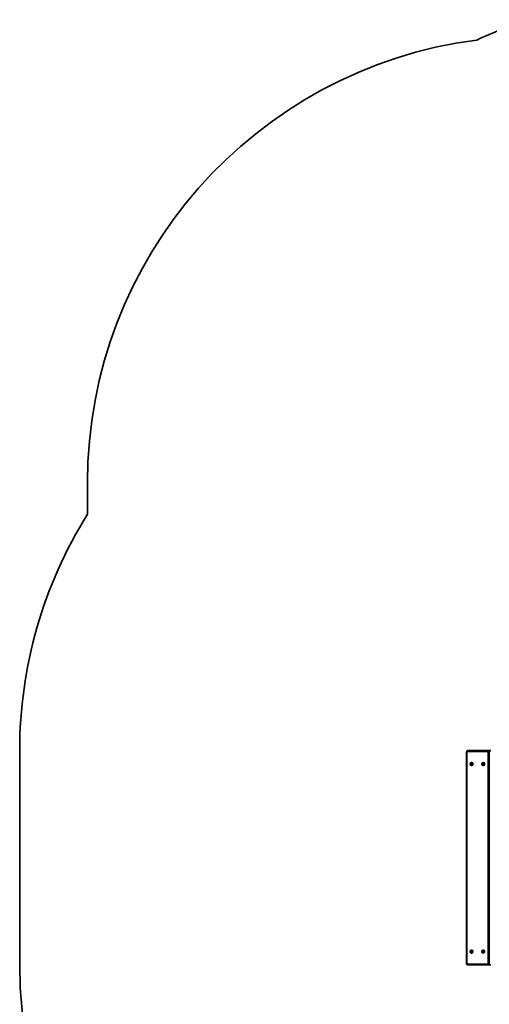
# Model space of a CAD drawing. Units: millimetres. Extents: x -3888 to 4191, y -2968 to 3151.
# Drawn here: x -3888 to -2312, y -652 to 2656 of the extents above; entities that cross this region are included whole.
import ezdxf

# ---------------------------------------------------------------- set-up
doc = ezdxf.new("R2010")
doc.units = ezdxf.units.MM
doc.layers.add('Widoczne (ISO)', color=7, linetype='Continuous', lineweight=35)
doc.layers.add('Widoczne wąskie (ISO)', color=7, linetype='Continuous', lineweight=25)

msp = doc.modelspace()

# ---------------------------------------------------------------- linework, layer by layer
at = {"layer": 'Widoczne (ISO)'}
for p, q in [((-3661, 1100), (-3661, 1010)), ((-3888.4, 200), (-3888.4, -520)), ((-2388.4, 197), (-2385.8, 200)), ((-2387.3, 197), (-2385.8, 200)), ((-2314.8, 200), (-2385.8, 200)), ((-2316.3, 197), (-2314.8, 200)), ((-2314.8, 200), (-2312.2, 197)), ((-2307, 200), (-2314.8, 200)), ((-2388.4, 197), (-2387.3, 197)), ((-2388.4, 197), (-2388.4, -517)), ((-2387.3, 197), (-2316.3, 197)), ((-2387.3, -517), (-2387.3, 197)), ((-2316.3, 197), (-2312.2, 197)), ((-2316.3, 197), (-2316.3, -517)), ((-2312.2, 197), (-2309.6, 197)), ((-2312.2, -517), (-2312.2, 197)), ((-2374.2, 155.5), (-2372.2, 155.5)), ((-2374.2, 154.5), (-2374.2, 155.5)), ((-2372.2, 154.5), (-2374.2, 154.5)), ((-2373.8, 155.5), (-2373.8, 154.5)), ((-2372.2, 155.5), (-2372.2, 157.7)), ((-2372.2, 157.7), (-2371.4, 157.7)), ((-2372.2, 155.5), (-2371.7, 155.5)), ((-2371.7, 154.5), (-2372.2, 154.5)), ((-2372.2, 152.2), (-2372.2, 154.5)), ((-2371.4, 152.2), (-2372.2, 152.2)), ((-2371.3, 160), (-2371.8, 160)), ((-2371.7, 157.5), (-2371.8, 157.7)), ((-2371.8, 152.2), (-2371.7, 152.4)), ((-2371.3, 150), (-2371.8, 150)), ((-2371.4, 157.7), (-2371.4, 155.5)), ((-2371.4, 155.5), (-2369.4, 155.5)), ((-2369.4, 154.5), (-2371.4, 154.5)), ((-2371.4, 154.5), (-2371.4, 152.2)), ((-2369.4, 155.5), (-2369.4, 154.5)), ((-2335.2, 155.5), (-2333.3, 155.5)), ((-2335.2, 154.5), (-2335.2, 155.5)), ((-2333.3, 154.5), (-2335.2, 154.5)), ((-2334.8, 155.5), (-2334.8, 154.5)), ((-2333.3, 155.5), (-2333.3, 157.7)), ((-2333.3, 157.7), (-2332.4, 157.7)), ((-2333.3, 155.5), (-2332.8, 155.5)), ((-2332.8, 154.5), (-2333.3, 154.5)), ((-2333.3, 152.2), (-2333.3, 154.5)), ((-2332.4, 152.2), (-2333.3, 152.2)), ((-2332.8, 157.5), (-2332.9, 157.7)), ((-2332.9, 152.2), (-2332.8, 152.4)), ((-2332.3, 160), (-2332.8, 160)), ((-2332.3, 150), (-2332.8, 150)), ((-2332.4, 157.7), (-2332.4, 155.5)), ((-2332.4, 155.5), (-2330.4, 155.5)), ((-2330.4, 154.5), (-2332.4, 154.5)), ((-2332.4, 154.5), (-2332.4, 152.2)), ((-2330.4, 155.5), (-2330.4, 154.5)), ((-2374.2, -474.5), (-2372.2, -474.5)), ((-2374.2, -475.5), (-2374.2, -474.5)), ((-2372.2, -475.5), (-2374.2, -475.5)), ((-2373.8, -474.5), (-2373.8, -475.5)), ((-2372.2, -474.5), (-2372.2, -472.3)), ((-2372.2, -472.3), (-2371.4, -472.3)), ((-2372.2, -474.5), (-2371.7, -474.5)), ((-2371.7, -475.5), (-2372.2, -475.5)), ((-2372.2, -477.8), (-2372.2, -475.5)), ((-2371.4, -477.8), (-2372.2, -477.8)), ((-2371.3, -470), (-2371.8, -470)), ((-2371.7, -472.5), (-2371.8, -472.3)), ((-2371.8, -477.8), (-2371.7, -477.6)), ((-2371.3, -480), (-2371.8, -480)), ((-2371.4, -472.3), (-2371.4, -474.5)), ((-2371.4, -474.5), (-2369.4, -474.5)), ((-2369.4, -475.5), (-2371.4, -475.5)), ((-2371.4, -475.5), (-2371.4, -477.8)), ((-2369.4, -474.5), (-2369.4, -475.5)), ((-2335.2, -474.5), (-2333.3, -474.5)), ((-2335.2, -475.5), (-2335.2, -474.5)), ((-2333.3, -475.5), (-2335.2, -475.5)), ((-2334.8, -474.5), (-2334.8, -475.5)), ((-2333.3, -474.5), (-2333.3, -472.3)), ((-2333.3, -472.3), (-2332.4, -472.3)), ((-2333.3, -474.5), (-2332.8, -474.5)), ((-2332.8, -475.5), (-2333.3, -475.5)), ((-2333.3, -477.8), (-2333.3, -475.5)), ((-2332.4, -477.8), (-2333.3, -477.8)), ((-2332.8, -472.5), (-2332.9, -472.3)), ((-2332.9, -477.8), (-2332.8, -477.6)), ((-2332.3, -470), (-2332.8, -470)), ((-2332.3, -480), (-2332.8, -480)), ((-2332.4, -472.3), (-2332.4, -474.5)), ((-2332.4, -474.5), (-2330.4, -474.5)), ((-2330.4, -475.5), (-2332.4, -475.5)), ((-2332.4, -475.5), (-2332.4, -477.8)), ((-2330.4, -474.5), (-2330.4, -475.5)), ((-2387.3, -517), (-2388.4, -517)), ((-2385.8, -520), (-2388.4, -517)), ((-2385.8, -520), (-2387.3, -517)), ((-2316.3, -517), (-2387.3, -517)), ((-2385.8, -520), (-2314.8, -520)), ((-2312.2, -517), (-2316.3, -517)), ((-2314.8, -520), (-2316.3, -517)), ((-2312.2, -517), (-2314.8, -520)), ((-2314.8, -520), (-2307, -520))]:
    msp.add_line(p, q, dxfattribs=at)
for centre, radius, start, end in [((-1694, 1174.2), 1560, 108.24, 115.0494), ((-2161, 1100), 1500, 97.4118, 180), ((-2388.4, 200), 1500, 148.0341, 180), ((-2161, 1010), 1500, 180, 180.6065), ((-2388.4, -520), 1500, 180, 270)]:
    msp.add_arc(centre, radius, start, end, dxfattribs=at)
for centre in [(-2371.8, 155), (-2332.8, 155), (-2371.8, -475), (-2332.8, -475)]:
    msp.add_ellipse(centre, major_axis=(0, -5), ratio=0.866025, dxfattribs=at)
for centre in [(-2371.3, 155), (-2332.3, 155), (-2371.3, -475), (-2332.3, -475)]:
    msp.add_ellipse(centre, major_axis=(0, -5), ratio=0.866025, start_param=0, end_param=3.141593, dxfattribs=at)
at = {"layer": 'Widoczne wąskie (ISO)'}
for p, q in [((-2373.5, 155.5), (-2373.5, 154.5)), ((-2371.7, 157.5), (-2371.7, 155.5)), ((-2371.4, 157.5), (-2371.7, 157.5)), ((-2371.7, 154.5), (-2371.7, 152.4)), ((-2371.7, 152.4), (-2371.4, 152.4)), ((-2334.5, 155.5), (-2334.5, 154.5)), ((-2332.8, 157.5), (-2332.8, 155.5)), ((-2332.4, 157.5), (-2332.8, 157.5)), ((-2332.8, 154.5), (-2332.8, 152.4)), ((-2332.8, 152.4), (-2332.4, 152.4)), ((-2373.5, -474.5), (-2373.5, -475.5)), ((-2371.7, -472.5), (-2371.7, -474.5)), ((-2371.4, -472.5), (-2371.7, -472.5)), ((-2371.7, -475.5), (-2371.7, -477.6)), ((-2371.7, -477.6), (-2371.4, -477.6)), ((-2334.5, -474.5), (-2334.5, -475.5)), ((-2332.8, -472.5), (-2332.8, -474.5)), ((-2332.4, -472.5), (-2332.8, -472.5)), ((-2332.8, -475.5), (-2332.8, -477.6)), ((-2332.8, -477.6), (-2332.4, -477.6))]:
    msp.add_line(p, q, dxfattribs=at)

doc.saveas('drawing.dxf')
